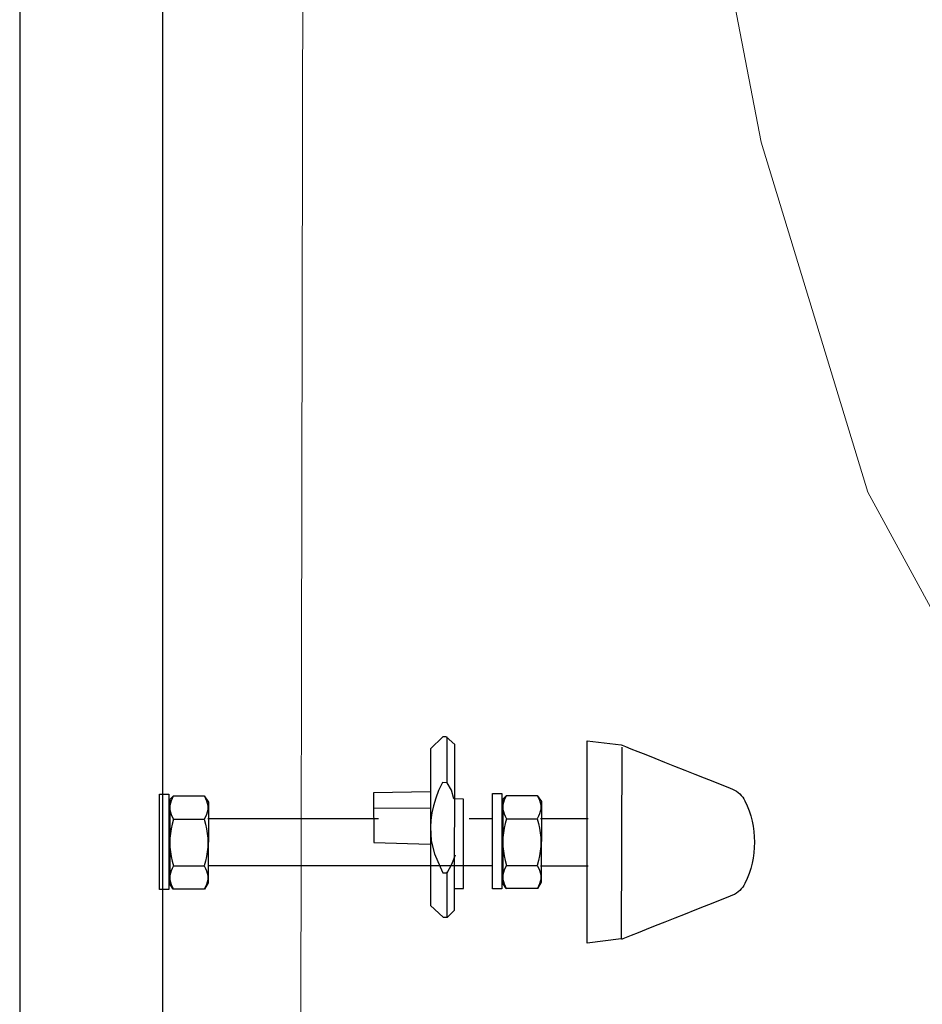
# Model space of a CAD drawing. Units: millimetres. Extents: x -43.5 to 43.5, y -42.2 to 42.2.
# Drawn here: x 19.4 to 31.1, y 0.6 to 13.5 of the extents above; entities that cross this region are included whole.
import ezdxf
from ezdxf.lldxf.tags import DXFTag

# ---------------------------------------------------------------- set-up
doc = ezdxf.new("R2010")
doc.units = ezdxf.units.MM
doc.header["$MEASUREMENT"] = 0
doc.layers.add('Vrstva 1', color=7, linetype='Continuous')
tags = doc.linetypes.add('New Line1', pattern=[0.8, 0.5, -0.3]).pattern_tags.tags
tags[6:7] = [DXFTag(74, 4), DXFTag(75, 0), DXFTag(340, '0'), DXFTag(46, 1.0), DXFTag(50, 0.0), DXFTag(44, 0.0), DXFTag(45, 0.0)]
tags[4:5] = [DXFTag(74, 4), DXFTag(75, 0), DXFTag(340, '0'), DXFTag(46, 1.0), DXFTag(50, 0.0), DXFTag(44, 0.0), DXFTag(45, 0.0)]

msp = doc.modelspace()

# ---------------------------------------------------------------- linework, layer by layer
at = {"layer": 'Vrstva 1', "color": 250, "lineweight": 30}
for points, knots in [([(21.22, 35.7442), (21.22, 35.7442), (21.22, -32.1064), (21.22, -32.1064), (21.22, -32.1064), (21.22, -32.1064), (19.3545, -32.1064), (19.3545, -32.1064), (19.3545, -32.1064), (19.3545, -32.1064), (19.3545, 35.7442), (19.3545, 35.7442), (19.3545, 35.7442), (19.3545, 35.7442), (21.22, 35.7442), (21.22, 35.7442)], [0, 0, 0, 0, 0.2, 0.2, 0.2, 0.2, 0.4, 0.4, 0.4, 0.4, 0.6, 0.6, 0.6, 0.6, 1, 1, 1, 1]), ([(24.7138, 3.9531), (24.7138, 3.9531), (24.8753, 4.106), (24.8753, 4.106), (24.8753, 4.106), (24.8753, 4.106), (24.9181, 4.106), (24.9181, 4.106), (24.9181, 4.106), (24.9181, 4.106), (25.0323, 4.0061), (25.0323, 4.0061), (25.0323, 4.0061), (25.0323, 4.0061), (25.0276, 1.8455), (25.0276, 1.8455), (25.0276, 1.8455), (25.0276, 1.8455), (24.9372, 1.7551), (24.9372, 1.7551), (24.9372, 1.7551), (24.9372, 1.7551), (24.8801, 1.7551), (24.8801, 1.7551), (24.8801, 1.7551), (24.8801, 1.7551), (24.7138, 1.9047), (24.7138, 1.9047), (24.7138, 1.9047), (24.7138, 1.9047), (24.7138, 3.9531), (24.7138, 3.9531)], [0, 0, 0, 0, 0.1111111, 0.1111111, 0.1111111, 0.1111111, 0.2222222, 0.2222222, 0.2222222, 0.2222222, 0.3333333, 0.3333333, 0.3333333, 0.3333333, 0.4444444, 0.4444444, 0.4444444, 0.4444444, 0.5555556, 0.5555556, 0.5555556, 0.5555556, 0.6666667, 0.6666667, 0.6666667, 0.6666667, 0.7777778, 0.7777778, 0.7777778, 0.7777778, 1, 1, 1, 1]), ([(27.2106, 3.9732), (27.2106, 3.9732), (27.1993, 1.4689), (27.1993, 1.4689), (27.1993, 1.4689), (27.1993, 1.4689), (26.7587, 1.4162), (26.7587, 1.4162), (26.7587, 1.4162), (26.7587, 1.4162), (26.7587, 4.056), (26.7587, 4.056), (26.7587, 4.056), (26.7587, 4.056), (27.1993, 4.0032), (27.1993, 4.0032), (27.1993, 4.0032), (27.1993, 4.0032), (28.5797, 3.4544), (28.6517, 3.4256), (28.6517, 3.4256), (28.7237, 3.3968), (28.7823, 3.3421), (28.8159, 3.2723), (28.8159, 3.2723), (28.9805, 2.9314), (28.9805, 2.534), (28.8159, 2.1931), (28.8159, 2.1931), (28.7823, 2.1233), (28.7237, 2.0686), (28.6517, 2.0398), (28.6517, 2.0398), (28.5797, 2.011), (27.2056, 1.4643), (27.2056, 1.4643)], [0, 0, 0, 0, 0.1, 0.1, 0.1, 0.1, 0.2, 0.2, 0.2, 0.2, 0.3, 0.3, 0.3, 0.3, 0.4, 0.4, 0.4, 0.4, 0.5, 0.5, 0.5, 0.5, 0.6, 0.6, 0.6, 0.6, 0.7, 0.7, 0.7, 0.7, 0.8, 0.8, 0.8, 0.8, 1, 1, 1, 1]), ([(25.0197, 2.1259), (25.0197, 2.1259), (25.146, 2.1259), (25.146, 2.1259), (25.146, 2.1259), (25.146, 2.1259), (25.146, 3.2941), (25.146, 3.2941), (25.146, 3.2941), (25.146, 3.2941), (25.0197, 3.2986), (25.0197, 3.2986), (25.0197, 3.2986), (25.0197, 3.2986), (24.9881, 3.4114), (24.9881, 3.4114), (24.9881, 3.4114), (24.9881, 3.4114), (24.9295, 3.5061), (24.9295, 3.5061), (24.9295, 3.5061), (24.9295, 3.5061), (24.8689, 3.5136), (24.8689, 3.5136), (24.8689, 3.5136), (24.8689, 3.5136), (24.8197, 3.4065), (24.8197, 3.4065), (24.8197, 3.4065), (24.8197, 3.4065), (24.7809, 3.3055), (24.7809, 3.3055), (24.7809, 3.3055), (24.7809, 3.3055), (24.7513, 3.2086), (24.7513, 3.2086), (24.7513, 3.2086), (24.7513, 3.2086), (24.7304, 3.1142), (24.7304, 3.1142), (24.7304, 3.1142), (24.7304, 3.1142), (24.718, 3.0212), (24.718, 3.0212), (24.718, 3.0212), (24.718, 3.0212), (24.7138, 2.9289), (24.7138, 2.9289), (24.7138, 2.9289), (24.7138, 2.9289), (24.7221, 2.7483), (24.7221, 2.7483), (24.7221, 2.7483), (24.7221, 2.7483), (24.7672, 2.5814), (24.7672, 2.5814), (24.7672, 2.5814), (24.7672, 2.5814), (24.8393, 2.41), (24.8393, 2.41), (24.8393, 2.41), (24.8393, 2.41), (24.8754, 2.3333), (24.8754, 2.3333), (24.8754, 2.3333), (24.8754, 2.3333), (24.9295, 2.3333), (24.9295, 2.3333), (24.9295, 2.3333), (24.9295, 2.3333), (24.9926, 2.4461), (24.9926, 2.4461), (24.9926, 2.4461), (24.9926, 2.4461), (25.0377, 2.5679), (25.0377, 2.5679)], [0, 0, 0, 0, 0.05, 0.05, 0.05, 0.05, 0.1, 0.1, 0.1, 0.1, 0.15, 0.15, 0.15, 0.15, 0.2, 0.2, 0.2, 0.2, 0.25, 0.25, 0.25, 0.25, 0.3, 0.3, 0.3, 0.3, 0.35, 0.35, 0.35, 0.35, 0.4, 0.4, 0.4, 0.4, 0.45, 0.45, 0.45, 0.45, 0.5, 0.5, 0.5, 0.5, 0.55, 0.55, 0.55, 0.55, 0.6, 0.6, 0.6, 0.6, 0.65, 0.65, 0.65, 0.65, 0.7, 0.7, 0.7, 0.7, 0.75, 0.75, 0.75, 0.75, 0.8, 0.8, 0.8, 0.8, 0.85, 0.85, 0.85, 0.85, 0.9, 0.9, 0.9, 0.9, 1, 1, 1, 1]), ([(21.1768, 2.1144), (21.1768, 2.1144), (21.2987, 2.1144), (21.2987, 2.1144), (21.2987, 2.1144), (21.2987, 2.1144), (21.2987, 3.3595), (21.2987, 3.3595), (21.2987, 3.3595), (21.2987, 3.3595), (21.1768, 3.3595), (21.1768, 3.3595), (21.1768, 3.3595), (21.1768, 3.3595), (21.1768, 2.1144), (21.1768, 2.1144)], [0, 0, 0, 0, 0.2, 0.2, 0.2, 0.2, 0.4, 0.4, 0.4, 0.4, 0.6, 0.6, 0.6, 0.6, 1, 1, 1, 1]), ([(24.7138, 3.3913), (24.7138, 3.3913), (23.9691, 3.3783), (23.9691, 3.3783), (23.9691, 3.3783), (23.9691, 3.3783), (23.9739, 2.7297), (23.9739, 2.7297), (23.9739, 2.7297), (23.9739, 2.7297), (24.7104, 2.7083), (24.7104, 2.7083)], [0, 0, 0, 0, 0.25, 0.25, 0.25, 0.25, 0.5, 0.5, 0.5, 0.5, 1, 1, 1, 1]), ([(25.5204, 2.1219), (25.5204, 2.1219), (25.6423, 2.1219), (25.6423, 2.1219), (25.6423, 2.1219), (25.6423, 2.1219), (25.6423, 3.367), (25.6423, 3.367), (25.6423, 3.367), (25.6423, 3.367), (25.5204, 3.367), (25.5204, 3.367), (25.5204, 3.367), (25.5204, 3.367), (25.5204, 2.1219), (25.5204, 2.1219)], [0, 0, 0, 0, 0.2, 0.2, 0.2, 0.2, 0.4, 0.4, 0.4, 0.4, 0.6, 0.6, 0.6, 0.6, 1, 1, 1, 1]), ([(25.7031, 3.3434), (25.7031, 3.3434), (25.6862, 3.3115), (25.6862, 3.3115), (25.6862, 3.3115), (25.6862, 3.3115), (25.6732, 3.2809), (25.6732, 3.2809), (25.6732, 3.2809), (25.6732, 3.2809), (25.6637, 3.2508), (25.6637, 3.2508), (25.6637, 3.2508), (25.6637, 3.2508), (25.658, 3.2209), (25.658, 3.2209), (25.658, 3.2209), (25.658, 3.2209), (25.656, 3.1911), (25.656, 3.1911), (25.656, 3.1911), (25.656, 3.1911), (25.658, 3.1612), (25.658, 3.1612), (25.658, 3.1612), (25.658, 3.1612), (25.6637, 3.1313), (25.6637, 3.1313), (25.6637, 3.1313), (25.6637, 3.1313), (25.6732, 3.1012), (25.6732, 3.1012), (25.6732, 3.1012), (25.6732, 3.1012), (25.6862, 3.0706), (25.6862, 3.0706), (25.6862, 3.0706), (25.6862, 3.0706), (25.7031, 3.0387), (25.7031, 3.0387), (25.7031, 3.0387), (25.7031, 3.0387), (25.6864, 2.9759), (25.6864, 2.9759), (25.6864, 2.9759), (25.6864, 2.9759), (25.6734, 2.9149), (25.6734, 2.9149), (25.6734, 2.9149), (25.6734, 2.9149), (25.6639, 2.8546), (25.6639, 2.8546), (25.6639, 2.8546), (25.6639, 2.8546), (25.658, 2.7945), (25.658, 2.7945), (25.658, 2.7945), (25.658, 2.7945), (25.656, 2.7341), (25.656, 2.7341), (25.656, 2.7341), (25.656, 2.7341), (25.658, 2.6741), (25.658, 2.6741), (25.658, 2.6741), (25.658, 2.6741), (25.6638, 2.6142), (25.6638, 2.6142), (25.6638, 2.6142), (25.6638, 2.6142), (25.6733, 2.554), (25.6733, 2.554), (25.6733, 2.554), (25.6733, 2.554), (25.6864, 2.4929), (25.6864, 2.4929), (25.6864, 2.4929), (25.6864, 2.4929), (25.7031, 2.4295), (25.7031, 2.4295), (25.7031, 2.4295), (25.7031, 2.4295), (25.6862, 2.3977), (25.6862, 2.3977), (25.6862, 2.3977), (25.6862, 2.3977), (25.6732, 2.367), (25.6732, 2.367), (25.6732, 2.367), (25.6732, 2.367), (25.6637, 2.337), (25.6637, 2.337), (25.6637, 2.337), (25.6637, 2.337), (25.658, 2.3071), (25.658, 2.3071), (25.658, 2.3071), (25.658, 2.3071), (25.656, 2.2772), (25.656, 2.2772), (25.656, 2.2772), (25.656, 2.2772), (25.658, 2.2474), (25.658, 2.2474), (25.658, 2.2474), (25.658, 2.2474), (25.6637, 2.2174), (25.6637, 2.2174), (25.6637, 2.2174), (25.6637, 2.2174), (25.6732, 2.1874), (25.6732, 2.1874), (25.6732, 2.1874), (25.6732, 2.1874), (25.6862, 2.1568), (25.6862, 2.1568), (25.6862, 2.1568), (25.6862, 2.1568), (25.7031, 2.1249), (25.7031, 2.1249)], [0, 0, 0, 0, 0.0322581, 0.0322581, 0.0322581, 0.0322581, 0.0645161, 0.0645161, 0.0645161, 0.0645161, 0.0967742, 0.0967742, 0.0967742, 0.0967742, 0.1290323, 0.1290323, 0.1290323, 0.1290323, 0.1612903, 0.1612903, 0.1612903, 0.1612903, 0.1935484, 0.1935484, 0.1935484, 0.1935484, 0.2258065, 0.2258065, 0.2258065, 0.2258065, 0.2580645, 0.2580645, 0.2580645, 0.2580645, 0.2903226, 0.2903226, 0.2903226, 0.2903226, 0.3225806, 0.3225806, 0.3225806, 0.3225806, 0.3548387, 0.3548387, 0.3548387, 0.3548387, 0.3870968, 0.3870968, 0.3870968, 0.3870968, 0.4193548, 0.4193548, 0.4193548, 0.4193548, 0.4516129, 0.4516129, 0.4516129, 0.4516129, 0.483871, 0.483871, 0.483871, 0.483871, 0.516129, 0.516129, 0.516129, 0.516129, 0.5483871, 0.5483871, 0.5483871, 0.5483871, 0.5806452, 0.5806452, 0.5806452, 0.5806452, 0.6129032, 0.6129032, 0.6129032, 0.6129032, 0.6451613, 0.6451613, 0.6451613, 0.6451613, 0.6774194, 0.6774194, 0.6774194, 0.6774194, 0.7096774, 0.7096774, 0.7096774, 0.7096774, 0.7419355, 0.7419355, 0.7419355, 0.7419355, 0.7741935, 0.7741935, 0.7741935, 0.7741935, 0.8064516, 0.8064516, 0.8064516, 0.8064516, 0.8387097, 0.8387097, 0.8387097, 0.8387097, 0.8709677, 0.8709677, 0.8709677, 0.8709677, 0.9032258, 0.9032258, 0.9032258, 0.9032258, 0.9354839, 0.9354839, 0.9354839, 0.9354839, 1, 1, 1, 1]), ([(25.7031, 3.3434), (25.7031, 3.3434), (25.6594, 3.2994), (25.6594, 3.2994), (25.6594, 3.2994), (25.6594, 3.2994), (25.6594, 2.1877), (25.6594, 2.1877), (25.6594, 2.1877), (25.6594, 2.1877), (25.6995, 2.1275), (25.6995, 2.1275), (25.6995, 2.1275), (25.6995, 2.1275), (26.1077, 2.1275), (26.1077, 2.1275), (26.1077, 2.1275), (26.1077, 2.1275), (26.1577, 2.2103), (26.1577, 2.2103), (26.1577, 2.2103), (26.1577, 2.2103), (26.1602, 3.2642), (26.1602, 3.2642), (26.1602, 3.2642), (26.1602, 3.2642), (26.1055, 3.3434), (26.1055, 3.3434), (26.1055, 3.3434), (26.1055, 3.3434), (25.7031, 3.3434), (25.7031, 3.3434)], [0, 0, 0, 0, 0.1111111, 0.1111111, 0.1111111, 0.1111111, 0.2222222, 0.2222222, 0.2222222, 0.2222222, 0.3333333, 0.3333333, 0.3333333, 0.3333333, 0.4444444, 0.4444444, 0.4444444, 0.4444444, 0.5555556, 0.5555556, 0.5555556, 0.5555556, 0.6666667, 0.6666667, 0.6666667, 0.6666667, 0.7777778, 0.7777778, 0.7777778, 0.7777778, 1, 1, 1, 1]), ([(26.1055, 3.3434), (26.1055, 3.3434), (26.1224, 3.3115), (26.1224, 3.3115), (26.1224, 3.3115), (26.1224, 3.3115), (26.1354, 3.2809), (26.1354, 3.2809), (26.1354, 3.2809), (26.1354, 3.2809), (26.1449, 3.2508), (26.1449, 3.2508), (26.1449, 3.2508), (26.1449, 3.2508), (26.1506, 3.2209), (26.1506, 3.2209), (26.1506, 3.2209), (26.1506, 3.2209), (26.1526, 3.1911), (26.1526, 3.1911), (26.1526, 3.1911), (26.1526, 3.1911), (26.1507, 3.1612), (26.1507, 3.1612), (26.1507, 3.1612), (26.1507, 3.1612), (26.1449, 3.1313), (26.1449, 3.1313), (26.1449, 3.1313), (26.1449, 3.1313), (26.1354, 3.1012), (26.1354, 3.1012), (26.1354, 3.1012), (26.1354, 3.1012), (26.1224, 3.0706), (26.1224, 3.0706), (26.1224, 3.0706), (26.1224, 3.0706), (26.1055, 3.0387), (26.1055, 3.0387), (26.1055, 3.0387), (26.1055, 3.0387), (26.1222, 2.9759), (26.1222, 2.9759), (26.1222, 2.9759), (26.1222, 2.9759), (26.1352, 2.9149), (26.1352, 2.9149), (26.1352, 2.9149), (26.1352, 2.9149), (26.1447, 2.8546), (26.1447, 2.8546), (26.1447, 2.8546), (26.1447, 2.8546), (26.1506, 2.7945), (26.1506, 2.7945), (26.1506, 2.7945), (26.1506, 2.7945), (26.1526, 2.7341), (26.1526, 2.7341), (26.1526, 2.7341), (26.1526, 2.7341), (26.1506, 2.6741), (26.1506, 2.6741), (26.1506, 2.6741), (26.1506, 2.6741), (26.1448, 2.6142), (26.1448, 2.6142), (26.1448, 2.6142), (26.1448, 2.6142), (26.1353, 2.554), (26.1353, 2.554), (26.1353, 2.554), (26.1353, 2.554), (26.1222, 2.4929), (26.1222, 2.4929), (26.1222, 2.4929), (26.1222, 2.4929), (26.1055, 2.4295), (26.1055, 2.4295), (26.1055, 2.4295), (26.1055, 2.4295), (26.1224, 2.3977), (26.1224, 2.3977), (26.1224, 2.3977), (26.1224, 2.3977), (26.1354, 2.367), (26.1354, 2.367), (26.1354, 2.367), (26.1354, 2.367), (26.1449, 2.337), (26.1449, 2.337), (26.1449, 2.337), (26.1449, 2.337), (26.1506, 2.3071), (26.1506, 2.3071), (26.1506, 2.3071), (26.1506, 2.3071), (26.1526, 2.2772), (26.1526, 2.2772), (26.1526, 2.2772), (26.1526, 2.2772), (26.1507, 2.2474), (26.1507, 2.2474), (26.1507, 2.2474), (26.1507, 2.2474), (26.1449, 2.2174), (26.1449, 2.2174), (26.1449, 2.2174), (26.1449, 2.2174), (26.1354, 2.1874), (26.1354, 2.1874), (26.1354, 2.1874), (26.1354, 2.1874), (26.1224, 2.1568), (26.1224, 2.1568), (26.1224, 2.1568), (26.1224, 2.1568), (26.1055, 2.1249), (26.1055, 2.1249)], [0, 0, 0, 0, 0.0322581, 0.0322581, 0.0322581, 0.0322581, 0.0645161, 0.0645161, 0.0645161, 0.0645161, 0.0967742, 0.0967742, 0.0967742, 0.0967742, 0.1290323, 0.1290323, 0.1290323, 0.1290323, 0.1612903, 0.1612903, 0.1612903, 0.1612903, 0.1935484, 0.1935484, 0.1935484, 0.1935484, 0.2258065, 0.2258065, 0.2258065, 0.2258065, 0.2580645, 0.2580645, 0.2580645, 0.2580645, 0.2903226, 0.2903226, 0.2903226, 0.2903226, 0.3225806, 0.3225806, 0.3225806, 0.3225806, 0.3548387, 0.3548387, 0.3548387, 0.3548387, 0.3870968, 0.3870968, 0.3870968, 0.3870968, 0.4193548, 0.4193548, 0.4193548, 0.4193548, 0.4516129, 0.4516129, 0.4516129, 0.4516129, 0.483871, 0.483871, 0.483871, 0.483871, 0.516129, 0.516129, 0.516129, 0.516129, 0.5483871, 0.5483871, 0.5483871, 0.5483871, 0.5806452, 0.5806452, 0.5806452, 0.5806452, 0.6129032, 0.6129032, 0.6129032, 0.6129032, 0.6451613, 0.6451613, 0.6451613, 0.6451613, 0.6774194, 0.6774194, 0.6774194, 0.6774194, 0.7096774, 0.7096774, 0.7096774, 0.7096774, 0.7419355, 0.7419355, 0.7419355, 0.7419355, 0.7741935, 0.7741935, 0.7741935, 0.7741935, 0.8064516, 0.8064516, 0.8064516, 0.8064516, 0.8387097, 0.8387097, 0.8387097, 0.8387097, 0.8709677, 0.8709677, 0.8709677, 0.8709677, 0.9032258, 0.9032258, 0.9032258, 0.9032258, 0.9354839, 0.9354839, 0.9354839, 0.9354839, 1, 1, 1, 1]), ([(21.3595, 3.3359), (21.3595, 3.3359), (21.3426, 3.304), (21.3426, 3.304), (21.3426, 3.304), (21.3426, 3.304), (21.3296, 3.2734), (21.3296, 3.2734), (21.3296, 3.2734), (21.3296, 3.2734), (21.3201, 3.2433), (21.3201, 3.2433), (21.3201, 3.2433), (21.3201, 3.2433), (21.3143, 3.2134), (21.3143, 3.2134), (21.3143, 3.2134), (21.3143, 3.2134), (21.3124, 3.1835), (21.3124, 3.1835), (21.3124, 3.1835), (21.3124, 3.1835), (21.3143, 3.1537), (21.3143, 3.1537), (21.3143, 3.1537), (21.3143, 3.1537), (21.3201, 3.1238), (21.3201, 3.1238), (21.3201, 3.1238), (21.3201, 3.1238), (21.3296, 3.0937), (21.3296, 3.0937), (21.3296, 3.0937), (21.3296, 3.0937), (21.3426, 3.0631), (21.3426, 3.0631), (21.3426, 3.0631), (21.3426, 3.0631), (21.3595, 3.0312), (21.3595, 3.0312), (21.3595, 3.0312), (21.3595, 3.0312), (21.3428, 2.9684), (21.3428, 2.9684), (21.3428, 2.9684), (21.3428, 2.9684), (21.3298, 2.9074), (21.3298, 2.9074), (21.3298, 2.9074), (21.3298, 2.9074), (21.3202, 2.8471), (21.3202, 2.8471), (21.3202, 2.8471), (21.3202, 2.8471), (21.3143, 2.7869), (21.3143, 2.7869), (21.3143, 2.7869), (21.3143, 2.7869), (21.3124, 2.7266), (21.3124, 2.7266), (21.3124, 2.7266), (21.3124, 2.7266), (21.3143, 2.6666), (21.3143, 2.6666), (21.3143, 2.6666), (21.3143, 2.6666), (21.3201, 2.6066), (21.3201, 2.6066), (21.3201, 2.6066), (21.3201, 2.6066), (21.3297, 2.5465), (21.3297, 2.5465), (21.3297, 2.5465), (21.3297, 2.5465), (21.3427, 2.4853), (21.3427, 2.4853), (21.3427, 2.4853), (21.3427, 2.4853), (21.3595, 2.422), (21.3595, 2.422), (21.3595, 2.422), (21.3595, 2.422), (21.3426, 2.3901), (21.3426, 2.3901), (21.3426, 2.3901), (21.3426, 2.3901), (21.3296, 2.3595), (21.3296, 2.3595), (21.3296, 2.3595), (21.3296, 2.3595), (21.3201, 2.3295), (21.3201, 2.3295), (21.3201, 2.3295), (21.3201, 2.3295), (21.3143, 2.2995), (21.3143, 2.2995), (21.3143, 2.2995), (21.3143, 2.2995), (21.3124, 2.2697), (21.3124, 2.2697), (21.3124, 2.2697), (21.3124, 2.2697), (21.3143, 2.2398), (21.3143, 2.2398), (21.3143, 2.2398), (21.3143, 2.2398), (21.3201, 2.2099), (21.3201, 2.2099), (21.3201, 2.2099), (21.3201, 2.2099), (21.3296, 2.1799), (21.3296, 2.1799), (21.3296, 2.1799), (21.3296, 2.1799), (21.3426, 2.1492), (21.3426, 2.1492), (21.3426, 2.1492), (21.3426, 2.1492), (21.3595, 2.1174), (21.3595, 2.1174)], [0, 0, 0, 0, 0.0322581, 0.0322581, 0.0322581, 0.0322581, 0.0645161, 0.0645161, 0.0645161, 0.0645161, 0.0967742, 0.0967742, 0.0967742, 0.0967742, 0.1290323, 0.1290323, 0.1290323, 0.1290323, 0.1612903, 0.1612903, 0.1612903, 0.1612903, 0.1935484, 0.1935484, 0.1935484, 0.1935484, 0.2258065, 0.2258065, 0.2258065, 0.2258065, 0.2580645, 0.2580645, 0.2580645, 0.2580645, 0.2903226, 0.2903226, 0.2903226, 0.2903226, 0.3225806, 0.3225806, 0.3225806, 0.3225806, 0.3548387, 0.3548387, 0.3548387, 0.3548387, 0.3870968, 0.3870968, 0.3870968, 0.3870968, 0.4193548, 0.4193548, 0.4193548, 0.4193548, 0.4516129, 0.4516129, 0.4516129, 0.4516129, 0.483871, 0.483871, 0.483871, 0.483871, 0.516129, 0.516129, 0.516129, 0.516129, 0.5483871, 0.5483871, 0.5483871, 0.5483871, 0.5806452, 0.5806452, 0.5806452, 0.5806452, 0.6129032, 0.6129032, 0.6129032, 0.6129032, 0.6451613, 0.6451613, 0.6451613, 0.6451613, 0.6774194, 0.6774194, 0.6774194, 0.6774194, 0.7096774, 0.7096774, 0.7096774, 0.7096774, 0.7419355, 0.7419355, 0.7419355, 0.7419355, 0.7741935, 0.7741935, 0.7741935, 0.7741935, 0.8064516, 0.8064516, 0.8064516, 0.8064516, 0.8387097, 0.8387097, 0.8387097, 0.8387097, 0.8709677, 0.8709677, 0.8709677, 0.8709677, 0.9032258, 0.9032258, 0.9032258, 0.9032258, 0.9354839, 0.9354839, 0.9354839, 0.9354839, 1, 1, 1, 1]), ([(21.3595, 3.3359), (21.3595, 3.3359), (21.3158, 3.2918), (21.3158, 3.2918), (21.3158, 3.2918), (21.3158, 3.2918), (21.3158, 2.1802), (21.3158, 2.1802), (21.3158, 2.1802), (21.3158, 2.1802), (21.3559, 2.1199), (21.3559, 2.1199), (21.3559, 2.1199), (21.3559, 2.1199), (21.764, 2.1199), (21.764, 2.1199), (21.764, 2.1199), (21.764, 2.1199), (21.8141, 2.2027), (21.8141, 2.2027), (21.8141, 2.2027), (21.8141, 2.2027), (21.8166, 3.2567), (21.8166, 3.2567), (21.8166, 3.2567), (21.8166, 3.2567), (21.7618, 3.3359), (21.7618, 3.3359), (21.7618, 3.3359), (21.7618, 3.3359), (21.3595, 3.3359), (21.3595, 3.3359)], [0, 0, 0, 0, 0.1111111, 0.1111111, 0.1111111, 0.1111111, 0.2222222, 0.2222222, 0.2222222, 0.2222222, 0.3333333, 0.3333333, 0.3333333, 0.3333333, 0.4444444, 0.4444444, 0.4444444, 0.4444444, 0.5555556, 0.5555556, 0.5555556, 0.5555556, 0.6666667, 0.6666667, 0.6666667, 0.6666667, 0.7777778, 0.7777778, 0.7777778, 0.7777778, 1, 1, 1, 1]), ([(21.7618, 3.3359), (21.7618, 3.3359), (21.7787, 3.304), (21.7787, 3.304), (21.7787, 3.304), (21.7787, 3.304), (21.7918, 3.2734), (21.7918, 3.2734), (21.7918, 3.2734), (21.7918, 3.2734), (21.8012, 3.2433), (21.8012, 3.2433), (21.8012, 3.2433), (21.8012, 3.2433), (21.807, 3.2134), (21.807, 3.2134), (21.807, 3.2134), (21.807, 3.2134), (21.809, 3.1835), (21.809, 3.1835), (21.809, 3.1835), (21.809, 3.1835), (21.807, 3.1537), (21.807, 3.1537), (21.807, 3.1537), (21.807, 3.1537), (21.8012, 3.1238), (21.8012, 3.1238), (21.8012, 3.1238), (21.8012, 3.1238), (21.7918, 3.0937), (21.7918, 3.0937), (21.7918, 3.0937), (21.7918, 3.0937), (21.7787, 3.0631), (21.7787, 3.0631), (21.7787, 3.0631), (21.7787, 3.0631), (21.7618, 3.0312), (21.7618, 3.0312), (21.7618, 3.0312), (21.7618, 3.0312), (21.7785, 2.9684), (21.7785, 2.9684), (21.7785, 2.9684), (21.7785, 2.9684), (21.7916, 2.9074), (21.7916, 2.9074), (21.7916, 2.9074), (21.7916, 2.9074), (21.8011, 2.8471), (21.8011, 2.8471), (21.8011, 2.8471), (21.8011, 2.8471), (21.807, 2.7869), (21.807, 2.7869), (21.807, 2.7869), (21.807, 2.7869), (21.809, 2.7266), (21.809, 2.7266), (21.809, 2.7266), (21.809, 2.7266), (21.807, 2.6666), (21.807, 2.6666), (21.807, 2.6666), (21.807, 2.6666), (21.8012, 2.6066), (21.8012, 2.6066), (21.8012, 2.6066), (21.8012, 2.6066), (21.7917, 2.5465), (21.7917, 2.5465), (21.7917, 2.5465), (21.7917, 2.5465), (21.7786, 2.4853), (21.7786, 2.4853), (21.7786, 2.4853), (21.7786, 2.4853), (21.7618, 2.422), (21.7618, 2.422), (21.7618, 2.422), (21.7618, 2.422), (21.7787, 2.3901), (21.7787, 2.3901), (21.7787, 2.3901), (21.7787, 2.3901), (21.7918, 2.3595), (21.7918, 2.3595), (21.7918, 2.3595), (21.7918, 2.3595), (21.8012, 2.3295), (21.8012, 2.3295), (21.8012, 2.3295), (21.8012, 2.3295), (21.807, 2.2995), (21.807, 2.2995), (21.807, 2.2995), (21.807, 2.2995), (21.809, 2.2697), (21.809, 2.2697), (21.809, 2.2697), (21.809, 2.2697), (21.807, 2.2398), (21.807, 2.2398), (21.807, 2.2398), (21.807, 2.2398), (21.8012, 2.2099), (21.8012, 2.2099), (21.8012, 2.2099), (21.8012, 2.2099), (21.7918, 2.1799), (21.7918, 2.1799), (21.7918, 2.1799), (21.7918, 2.1799), (21.7787, 2.1492), (21.7787, 2.1492), (21.7787, 2.1492), (21.7787, 2.1492), (21.7618, 2.1174), (21.7618, 2.1174)], [0, 0, 0, 0, 0.0322581, 0.0322581, 0.0322581, 0.0322581, 0.0645161, 0.0645161, 0.0645161, 0.0645161, 0.0967742, 0.0967742, 0.0967742, 0.0967742, 0.1290323, 0.1290323, 0.1290323, 0.1290323, 0.1612903, 0.1612903, 0.1612903, 0.1612903, 0.1935484, 0.1935484, 0.1935484, 0.1935484, 0.2258065, 0.2258065, 0.2258065, 0.2258065, 0.2580645, 0.2580645, 0.2580645, 0.2580645, 0.2903226, 0.2903226, 0.2903226, 0.2903226, 0.3225806, 0.3225806, 0.3225806, 0.3225806, 0.3548387, 0.3548387, 0.3548387, 0.3548387, 0.3870968, 0.3870968, 0.3870968, 0.3870968, 0.4193548, 0.4193548, 0.4193548, 0.4193548, 0.4516129, 0.4516129, 0.4516129, 0.4516129, 0.483871, 0.483871, 0.483871, 0.483871, 0.516129, 0.516129, 0.516129, 0.516129, 0.5483871, 0.5483871, 0.5483871, 0.5483871, 0.5806452, 0.5806452, 0.5806452, 0.5806452, 0.6129032, 0.6129032, 0.6129032, 0.6129032, 0.6451613, 0.6451613, 0.6451613, 0.6451613, 0.6774194, 0.6774194, 0.6774194, 0.6774194, 0.7096774, 0.7096774, 0.7096774, 0.7096774, 0.7419355, 0.7419355, 0.7419355, 0.7419355, 0.7741935, 0.7741935, 0.7741935, 0.7741935, 0.8064516, 0.8064516, 0.8064516, 0.8064516, 0.8387097, 0.8387097, 0.8387097, 0.8387097, 0.8709677, 0.8709677, 0.8709677, 0.8709677, 0.9032258, 0.9032258, 0.9032258, 0.9032258, 0.9354839, 0.9354839, 0.9354839, 0.9354839, 1, 1, 1, 1]), ([(25.5267, 2.4223), (25.5267, 2.4223), (24.0369, 2.4221), (24.0369, 2.4221), (24.0369, 2.4221), (24.0369, 2.4221), (21.8156, 2.4221), (21.8156, 2.4221)], [0, 0, 0, 0, 0.3333333, 0.3333333, 0.3333333, 0.3333333, 1, 1, 1, 1])]:
    msp.add_open_spline(points, degree=3, knots=knots, dxfattribs=at)
at = {"layer": 'Vrstva 1', "color": 250, "linetype": 'New Line1', "lineweight": 15}
msp.add_open_spline([(23.0682, 25.751), (23.0682, 25.751), (22.9865, -18.0109), (22.9865, -18.0109), (22.9865, -18.0109), (22.9865, -18.0109), (37.3563, -18.0109), (37.3563, -18.0109), (37.3563, -18.0109), (37.3563, -18.0109), (39.3975, -15.1533), (39.3975, -15.1533), (39.3975, -15.1533), (39.3975, -15.1533), (40.9488, -12.6223), (40.9488, -12.6223), (40.9488, -12.6223), (40.9488, -12.6223), (42.5, -9.6831), (42.5, -9.6831), (42.5, -9.6831), (42.5, -9.6831), (43.1431, -7.9049), (43.1431, -7.9049), (43.1431, -7.9049), (43.1431, -7.9049), (43.5453, -6.7204), (43.5453, -6.7204), (43.5453, -6.7204), (43.5453, -6.7204), (43.4977, -6.5626), (43.4977, -6.5626), (43.4977, -6.5626), (43.4977, -6.5626), (43.2632, -6.363), (43.2632, -6.363), (43.2632, -6.363), (43.2632, -6.363), (40.4589, -4.7027), (40.4589, -4.7027), (40.4589, -4.7027), (40.4589, -4.7027), (36.6215, -1.0287), (36.6215, -1.0287), (36.6215, -1.0287), (36.6215, -1.0287), (32.8658, 2.8086), (32.8658, 2.8086), (32.8658, 2.8086), (32.8658, 2.8086), (30.4164, 7.2991), (30.4164, 7.2991), (30.4164, 7.2991), (30.4164, 7.2991), (29.0284, 11.8713), (29.0284, 11.8713), (29.0284, 11.8713), (29.0284, 11.8713), (28.1303, 16.525), (28.1303, 16.525), (28.1303, 16.525), (28.1303, 16.525), (27.1505, 20.8522), (27.1505, 20.8522), (27.1505, 20.8522), (27.1505, 20.8522), (26.4157, 24.1997), (26.4157, 24.1997), (26.4157, 24.1997), (26.4157, 24.1997), (25.7625, 25.1794), (25.7625, 25.1794), (25.7625, 25.1794), (25.7625, 25.1794), (24.4562, 25.6693), (24.4562, 25.6693), (24.4562, 25.6693), (24.4562, 25.6693), (23.8847, 25.8326), (23.8847, 25.8326), (23.8847, 25.8326), (23.8847, 25.8326), (23.0682, 25.751), (23.0682, 25.751)], degree=3, knots=[0, 0, 0, 0, 0.0454545, 0.0454545, 0.0454545, 0.0454545, 0.0909091, 0.0909091, 0.0909091, 0.0909091, 0.1363636, 0.1363636, 0.1363636, 0.1363636, 0.1818182, 0.1818182, 0.1818182, 0.1818182, 0.2272727, 0.2272727, 0.2272727, 0.2272727, 0.2727273, 0.2727273, 0.2727273, 0.2727273, 0.3181818, 0.3181818, 0.3181818, 0.3181818, 0.3636364, 0.3636364, 0.3636364, 0.3636364, 0.4090909, 0.4090909, 0.4090909, 0.4090909, 0.4545455, 0.4545455, 0.4545455, 0.4545455, 0.5, 0.5, 0.5, 0.5, 0.5454545, 0.5454545, 0.5454545, 0.5454545, 0.5909091, 0.5909091, 0.5909091, 0.5909091, 0.6363636, 0.6363636, 0.6363636, 0.6363636, 0.6818182, 0.6818182, 0.6818182, 0.6818182, 0.7272727, 0.7272727, 0.7272727, 0.7272727, 0.7727273, 0.7727273, 0.7727273, 0.7727273, 0.8181818, 0.8181818, 0.8181818, 0.8181818, 0.8636364, 0.8636364, 0.8636364, 0.8636364, 0.9090909, 0.9090909, 0.9090909, 0.9090909, 1, 1, 1, 1], dxfattribs=at)
at = {"layer": 'Vrstva 1', "color": 250, "lineweight": 30}
for points in [[(24.931, 3.5136), (24.931, 3.5136), (24.931, 4.1083), (24.931, 4.1083)], [(24.7138, 3.1757), (24.7138, 3.1757), (23.9691, 3.1706), (23.9691, 3.1706)], [(21.3595, 3.0312), (21.3595, 3.0312), (21.7618, 3.0312), (21.7618, 3.0312)], [(21.807, 3.043), (21.807, 3.043), (24.0369, 3.043), (24.0369, 3.043)], [(25.2164, 3.043), (25.2164, 3.043), (25.5267, 3.043), (25.5267, 3.043)], [(25.7031, 3.0387), (25.7031, 3.0387), (26.1055, 3.0387), (26.1055, 3.0387)], [(26.1474, 3.043), (26.1474, 3.043), (26.7683, 3.043), (26.7683, 3.043)], [(21.3595, 2.422), (21.3595, 2.422), (21.7618, 2.422), (21.7618, 2.422)], [(24.931, 1.7495), (24.931, 1.7495), (24.931, 2.3441), (24.931, 2.3441)], [(25.7031, 2.4295), (25.7031, 2.4295), (26.1055, 2.4295), (26.1055, 2.4295)], [(26.1474, 2.4223), (26.1474, 2.4223), (26.7683, 2.4223), (26.7683, 2.4223)]]:
    msp.add_open_spline(points, degree=3, dxfattribs=at)

doc.saveas('drawing.dxf')
